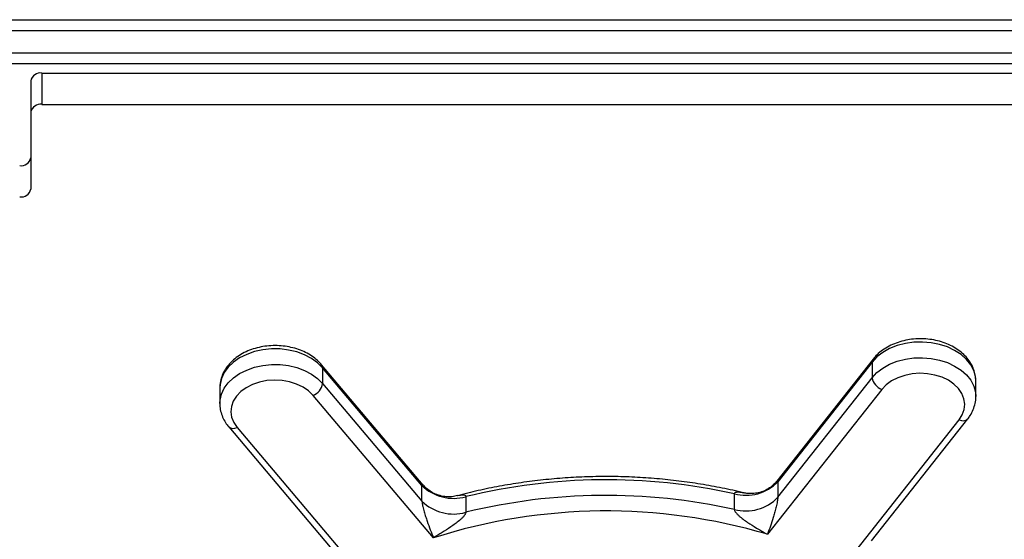
# Model space of a CAD drawing. Units: millimetres. Extents: x -2192 to 2193, y -1821 to 1629.
# Drawn here: x -434 to -167, y -135 to 6 of the extents above; entities that cross this region are included whole.
import ezdxf

# ---------------------------------------------------------------- set-up
doc = ezdxf.new("R2010")
doc.units = ezdxf.units.MM

msp = doc.modelspace()

# ---------------------------------------------------------------- linework, layer by layer
at = {"color": 7, "linetype": 'Continuous', "lineweight": 25}
for p, q in [((-590, 6), (590, 6)), ((593, 3), (-593, 3)), ((-593, -3), (593, -3)), ((596, -6), (-596, -6)), ((-431, -10.6), (-431, -39.94)), ((-428, -8.47), (-428, -16.96)), ((-428, -8.47), (428, -8.47)), ((-428, -16.96), (428, -16.96)), ((-324.59, -120.21), (-352.16, -87.58)), ((-202.61, -86.03), (-228.72, -119.15)), ((-202.87, -86.86), (-228.45, -119.3)), ((-202.87, -86.86), (-202.87, -91.1)), ((-351.87, -88.43), (-351.87, -92.67)), ((-324.94, -120.32), (-351.87, -88.43)), ((-351.87, -92.67), (-324.94, -124.56)), ((-228.45, -123.54), (-202.87, -91.1)), ((-174.77, -96.27), (-174.77, -92.02)), ((-379.75, -93.87), (-379.75, -98.11)), ((-321.81, -134.52), (-354.45, -95.88)), ((-200.25, -94.26), (-231.25, -133.56)), ((-379.75, -98.11), (-379.75, -97.95)), ((-210.29, -141.83), (-179.29, -102.52)), ((-203.05, -135.37), (-176.93, -102.26)), ((-377.34, -104.4), (-349.78, -137.03)), ((-375.05, -104.59), (-342.41, -143.22)), ((-228.45, -119.3), (-228.45, -123.54)), ((-324.94, -124.56), (-324.94, -120.32)), ((-240.21, -126.84), (-240.21, -122.59)), ((-313.04, -123.36), (-313.04, -127.6))]:
    msp.add_line(p, q, dxfattribs=at)
at = {"color": 8, "linetype": 'Continuous', "lineweight": 25, "flags": 128}
for points in [[(-174.77, -92.02), (-174.88, -90.76), (-175.34, -89.13), (-176.16, -87.57), (-177.31, -86.12), (-178.77, -84.81), (-180.51, -83.68), (-182.47, -82.76), (-184.6, -82.07), (-186.87, -81.62), (-189.21, -81.43), (-191.56, -81.49), (-193.87, -81.82), (-196.08, -82.4), (-198.13, -83.22), (-199.97, -84.25), (-201.57, -85.47), (-202.87, -86.86)], [(-351.87, -88.43), (-353.24, -87.07), (-354.88, -85.88), (-356.77, -84.89), (-358.86, -84.12), (-361.09, -83.59), (-363.41, -83.31), (-365.76, -83.29), (-368.09, -83.53), (-370.34, -84.03), (-372.44, -84.77), (-374.36, -85.73), (-376.05, -86.89), (-377.45, -88.23), (-378.54, -89.7), (-379.3, -91.28), (-379.69, -92.92), (-379.75, -93.87)], [(-379.75, -97.95), (-379.69, -97.16), (-379.3, -95.52), (-378.54, -93.94), (-377.45, -92.47), (-376.05, -91.13), (-374.36, -89.97), (-372.44, -89.01), (-370.34, -88.27), (-368.09, -87.77), (-365.76, -87.53), (-363.41, -87.55), (-361.09, -87.83), (-358.86, -88.36), (-356.77, -89.13), (-354.88, -90.13), (-353.24, -91.32), (-351.87, -92.67)], [(-202.87, -91.1), (-201.57, -89.72), (-199.97, -88.49), (-198.13, -87.46), (-196.08, -86.64), (-193.87, -86.06), (-191.56, -85.74), (-189.21, -85.67), (-186.87, -85.86), (-184.6, -86.31), (-182.47, -87), (-180.51, -87.93), (-178.77, -89.05), (-177.31, -90.36), (-176.16, -91.81), (-175.34, -93.37), (-174.88, -95), (-174.77, -96.17)]]:
    msp.add_lwpolyline(points, dxfattribs=at)
at = {"color": 7, "linetype": 'Continuous', "lineweight": 25, "flags": 128}
for points in [[(-179.29, -102.52), (-178.43, -101.17), (-177.92, -99.74), (-177.77, -98.26), (-177.99, -96.79), (-178.56, -95.37), (-179.47, -94.04), (-180.69, -92.84), (-182.2, -91.81), (-183.93, -90.98), (-185.84, -90.37), (-187.86, -90.01), (-189.95, -89.9), (-192.03, -90.06), (-194.04, -90.46), (-195.93, -91.1), (-197.62, -91.97), (-199.08, -93.03), (-200.25, -94.26)], [(-354.45, -95.88), (-355.67, -94.68), (-357.18, -93.65), (-358.91, -92.82), (-360.82, -92.22), (-362.84, -91.86), (-364.93, -91.75), (-367.01, -91.9), (-369.02, -92.31), (-370.91, -92.95), (-372.6, -93.82), (-374.06, -94.88), (-375.23, -96.1), (-376.09, -97.45), (-376.6, -98.89), (-376.75, -100.36), (-376.54, -101.83), (-375.97, -103.26), (-375.05, -104.59)]]:
    msp.add_lwpolyline(points, dxfattribs=at)
at = {"color": 7, "linetype": 'Continuous', "lineweight": 25}
for centre, radius, start, end in [((-428.37, -11.13), 2.68, 81.9505, 168.5782), ((-428.37, -19.61), 2.68, 81.9505, 168.5782), ((-433.62, -30.93), 2.68, 261.9505, 348.5782), ((-433.62, -39.41), 2.68, 261.9505, 348.5782), ((-355.88, -92.1), 4.05, 290.7035, 351.803), ((-198.96, -90.52), 3.95, 188.4605, 250.9672), ((-274.98, -278.83), 160.06, 77.4529, 103.7561), ((-237.12, -111.01), 11.99, 255.0516, 316.2643), ((-316.38, -111.66), 12.17, 225.3386, 285.9256), ((-316.38, -115.9), 12.17, 225.3386, 285.9256), ((-274.98, -283.14), 160.13, 77.4586, 103.7503), ((-237.12, -115.25), 11.99, 255.0516, 316.2643), ((-274.97, -281.51), 154.27, 73.5356, 107.6733)]:
    msp.add_arc(centre, radius, start, end, dxfattribs=at)
at = {"color": 8, "linetype": 'Continuous', "lineweight": 25}
for centre, radius, start, end in [((-353.14, -88.38), 1.27, 357.8343, 39.1301), ((-201.59, -86.82), 1.29, 142.5641, 181.8989), ((-178.29, -100.77), 2.01, 240.2912, 312.5144), ((-376.07, -102.91), 1.96, 229.3839, 301.3361)]:
    msp.add_arc(centre, radius, start, end, dxfattribs=at)
at = {"color": 7, "linetype": 'Continuous', "lineweight": 25}
for points, knots in [([(-352.16, -87.58), (-352.4, -87.31), (-353.06, -86.57), (-354.34, -85.51), (-356.02, -84.45), (-357.89, -83.59), (-359.91, -82.95), (-362.04, -82.53), (-364.22, -82.35), (-366.42, -82.41), (-368.59, -82.72), (-370.68, -83.26), (-372.66, -84.03), (-374.48, -85.03), (-376.09, -86.24), (-377.45, -87.63), (-378.53, -89.17), (-379.28, -90.82), (-379.69, -92.36), (-379.71, -93.34), (-379.72, -93.75)], [0, 0, 0, 0, 0.033399, 0.090098, 0.147332, 0.205162, 0.263296, 0.321526, 0.379792, 0.43812, 0.496559, 0.55516, 0.613972, 0.672992, 0.732061, 0.790858, 0.84894, 0.90589, 0.961538, 1, 1, 1, 1]), ([(-174.78, -92.16), (-174.77, -92.15), (-174.71, -91.58), (-174.88, -90.43), (-175.3, -88.79), (-176.06, -87.24), (-177.08, -85.78), (-178.36, -84.46), (-179.89, -83.29), (-181.64, -82.3), (-183.57, -81.5), (-185.63, -80.94), (-187.78, -80.6), (-189.98, -80.5), (-192.17, -80.64), (-194.32, -81.03), (-196.38, -81.65), (-198.31, -82.5), (-200.06, -83.57), (-201.51, -84.75), (-202.27, -85.64), (-202.61, -86.03)], [0, 0, 0, 0, 0.001233, 0.054173, 0.10682, 0.159673, 0.213236, 0.267791, 0.323344, 0.379678, 0.436491, 0.493525, 0.550615, 0.607744, 0.664949, 0.722278, 0.779785, 0.837505, 0.895403, 0.953256, 1, 1, 1, 1]), ([(-379.71, -97.92), (-379.73, -98.11), (-379.78, -98.86), (-379.55, -100.17), (-379.03, -101.79), (-378.28, -103.21), (-377.63, -104.04), (-377.34, -104.4)], [0, 0, 0, 0, 0.081728, 0.323892, 0.565252, 0.80828, 1, 1, 1, 1]), ([(-176.93, -102.26), (-176.72, -101.96), (-176.13, -101.18), (-175.41, -99.78), (-174.92, -98.09), (-174.72, -96.86), (-174.78, -96.22), (-174.79, -96.15)], [0, 0, 0, 0, 0.161786, 0.43488, 0.70348, 0.966336, 1, 1, 1, 1]), ([(-237.83, -122.32), (-238.05, -122.26), (-240.15, -121.71), (-244.25, -120.87), (-250.09, -119.81), (-256.02, -118.99), (-262, -118.39), (-268.01, -118.02), (-274.04, -117.87), (-280.07, -117.95), (-286.09, -118.25), (-292.08, -118.78), (-298.03, -119.53), (-303.91, -120.5), (-309.69, -121.67), (-313.45, -122.63), (-315.31, -123.11)], [0, 0, 0, 0, 0.008781, 0.085121, 0.161456, 0.237787, 0.314115, 0.390441, 0.466765, 0.543091, 0.619418, 0.695749, 0.772084, 0.848424, 0.924772, 1, 1, 1, 1]), ([(-228.73, -119.12), (-228.97, -119.43), (-229.54, -120.12), (-230.69, -121.02), (-232.11, -121.82), (-233.7, -122.35), (-235.32, -122.57), (-236.73, -122.54), (-237.53, -122.35), (-237.85, -122.28)], [0, 0, 0, 0, 0.117445, 0.269442, 0.423755, 0.590649, 0.748656, 0.898239, 1, 1, 1, 1]), ([(-315.33, -123.08), (-315.56, -123.15), (-316.27, -123.35), (-317.58, -123.44), (-319.23, -123.32), (-320.88, -122.87), (-322.39, -122.13), (-323.65, -121.23), (-324.3, -120.52), (-324.6, -120.19)], [0, 0, 0, 0, 0.0732823, 0.2258653, 0.3806893, 0.5520539, 0.7140247, 0.8665947, 1, 1, 1, 1]), ([(-324.94, -124.56), (-324.94, -124.65), (-324.93, -124.76), (-324.9, -125.01), (-324.88, -125.13), (-324.83, -125.39), (-324.81, -125.52), (-324.76, -125.77), (-324.73, -125.9), (-324.64, -126.27), (-324.58, -126.51), (-324.46, -126.98), (-324.39, -127.21), (-324.2, -127.89), (-324.07, -128.33), (-323.8, -129.18), (-323.66, -129.59), (-323.25, -130.81), (-322.96, -131.59), (-322.39, -133.09), (-322.1, -133.81), (-321.81, -134.52)], [0, 0, 0, 0, 0.03125, 0.03125, 0.0625, 0.0625, 0.09375, 0.09375, 0.125, 0.125, 0.1875, 0.1875, 0.25, 0.25, 0.375, 0.375, 0.5, 0.5, 0.75, 0.75, 1, 1, 1, 1]), ([(-228.45, -123.54), (-228.45, -123.63), (-228.46, -123.75), (-228.49, -123.99), (-228.5, -124.12), (-228.54, -124.37), (-228.57, -124.5), (-228.61, -124.76), (-228.64, -124.88), (-228.71, -125.26), (-228.77, -125.5), (-228.88, -125.97), (-228.94, -126.2), (-229.11, -126.88), (-229.23, -127.33), (-229.47, -128.18), (-229.59, -128.6), (-229.96, -129.82), (-230.21, -130.61), (-230.72, -132.12), (-230.98, -132.85), (-231.25, -133.56)], [0, 0, 0, 0, 0.03125, 0.03125, 0.0625, 0.0625, 0.09375, 0.09375, 0.125, 0.125, 0.1875, 0.1875, 0.25, 0.25, 0.375, 0.375, 0.5, 0.5, 0.75, 0.75, 1, 1, 1, 1]), ([(-313.04, -127.6), (-313.04, -127.7), (-313.07, -127.79), (-313.15, -128), (-313.2, -128.11), (-313.39, -128.41), (-313.55, -128.61), (-313.88, -128.98), (-314.06, -129.16), (-314.42, -129.5), (-314.61, -129.67), (-315.17, -130.15), (-315.56, -130.45), (-316.33, -131.03), (-316.72, -131.31), (-317.9, -132.13), (-318.68, -132.63), (-319.86, -133.36), (-320.25, -133.6), (-321.03, -134.07), (-321.42, -134.29), (-321.81, -134.52)], [0, 0, 0, 0, 0.03125, 0.03125, 0.0625, 0.0625, 0.125, 0.125, 0.1875, 0.1875, 0.25, 0.25, 0.375, 0.375, 0.5, 0.5, 0.75, 0.75, 0.875, 0.875, 1, 1, 1, 1]), ([(-240.21, -126.84), (-240.21, -126.93), (-240.19, -127.03), (-240.11, -127.23), (-240.05, -127.34), (-239.86, -127.64), (-239.7, -127.83), (-239.35, -128.2), (-239.17, -128.37), (-238.8, -128.71), (-238.61, -128.87), (-238.04, -129.34), (-237.64, -129.63), (-236.85, -130.2), (-236.45, -130.47), (-235.25, -131.25), (-234.45, -131.75), (-233.24, -132.45), (-232.84, -132.68), (-232.04, -133.13), (-231.65, -133.35), (-231.25, -133.56)], [0, 0, 0, 0, 0.03125, 0.03125, 0.0625, 0.0625, 0.125, 0.125, 0.1875, 0.1875, 0.25, 0.25, 0.375, 0.375, 0.5, 0.5, 0.75, 0.75, 0.875, 0.875, 1, 1, 1, 1])]:
    msp.add_open_spline(points, degree=3, knots=knots, dxfattribs=at)
at = {"color": 8, "linetype": 'Continuous', "lineweight": 25}
for points, knots in [([(-324.94, -120.32), (-324.93, -120.25), (-324.93, -120.14), (-324.89, -120.04), (-324.8, -120.01), (-324.7, -120.06), (-324.62, -120.19), (-324.6, -120.22)], [0, 0, 0, 0, 0.151585, 0.265189, 0.512386, 0.877124, 1, 1, 1, 1]), ([(-228.72, -119.15), (-228.71, -119.14), (-228.65, -119.04), (-228.57, -119), (-228.5, -119.02), (-228.46, -119.13), (-228.46, -119.23), (-228.45, -119.3)], [0, 0, 0, 0, 0.056614, 0.448905, 0.714777, 0.836963, 1, 1, 1, 1]), ([(-240.21, -122.59), (-240.2, -122.52), (-240.18, -122.4), (-240.03, -122.21), (-239.76, -122.11), (-239.07, -122.05), (-238.44, -122.12), (-237.88, -122.3), (-237.83, -122.32)], [0, 0, 0, 0, 0.0939378, 0.1368405, 0.3408714, 0.4421694, 0.9477999, 1, 1, 1, 1]), ([(-315.31, -123.11), (-315.28, -123.1), (-314.76, -122.92), (-314.16, -122.85), (-313.48, -122.89), (-313.23, -122.98), (-313.07, -123.17), (-313.05, -123.28), (-313.04, -123.36)], [0, 0, 0, 0, 0.032411, 0.548598, 0.652011, 0.860302, 0.904101, 1, 1, 1, 1])]:
    msp.add_open_spline(points, degree=3, knots=knots, dxfattribs=at)

doc.saveas('drawing.dxf')
